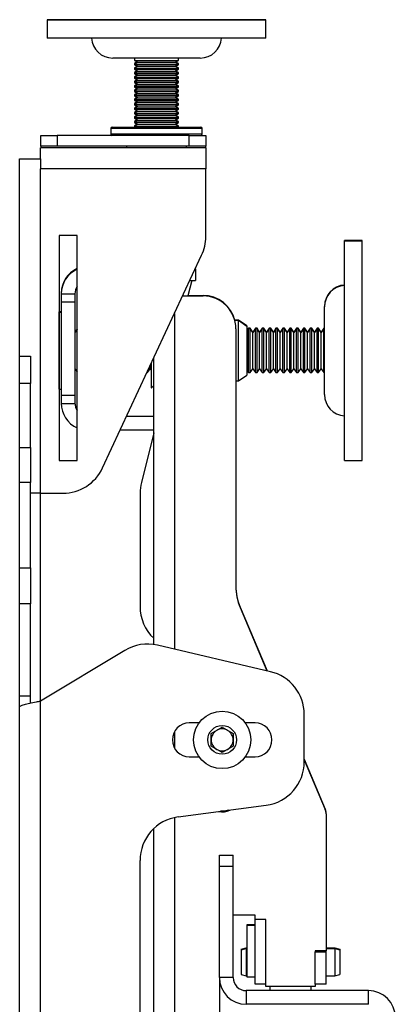
# Model space of a CAD drawing. Extents: x 5 to 292, y 5 to 205.
# Drawn here: x 174 to 177, y 126 to 135 of the extents above; entities that cross this region are included whole.
import ezdxf

# ---------------------------------------------------------------- set-up
doc = ezdxf.new("R2010")
doc.units = 0
doc.layers.get('0').update_dxf_attribs({"linetype": 'CONTINUOUS'})

msp = doc.modelspace()

# ---------------------------------------------------------------- linework, layer by layer
at = {"color": 7, "linetype": 'CONTINUOUS'}
for p, q in [((174.25748, 135.0059), (174.25748, 135.0009)), ((176.25748, 135.0059), (174.25748, 135.0059)), ((174.25748, 135.0009), (174.25748, 134.8384)), ((174.83766, 135.0009), (174.25748, 135.0009)), ((176.25748, 135.0009), (174.83766, 135.0009)), ((176.25748, 135.0009), (176.25748, 135.0059)), ((176.25748, 134.8384), (176.25748, 135.0009)), ((174.83766, 134.8384), (174.25748, 134.8384)), ((176.25748, 134.8384), (174.83766, 134.8384)), ((175.65748, 134.6559), (174.85748, 134.6559)), ((175.05748, 134.6559), (175.05748, 134.63495)), ((175.45748, 134.63495), (175.45748, 134.6559)), ((175.05748, 134.63495), (175.08678, 134.61804)), ((175.05748, 134.63495), (175.14572, 134.63495)), ((175.08245, 134.62054), (175.05748, 134.60612)), ((175.08678, 134.61804), (175.05748, 134.60113)), ((175.05748, 134.60612), (175.05748, 134.60113)), ((175.05748, 134.60612), (175.06614, 134.60612)), ((175.05748, 134.60113), (175.05748, 134.59436)), ((175.05748, 134.60113), (175.14572, 134.60113)), ((175.05748, 134.59436), (175.08678, 134.57745)), ((175.05748, 134.59436), (175.14572, 134.59436)), ((175.08245, 134.57995), (175.05748, 134.56554)), ((175.08678, 134.57745), (175.05748, 134.56053)), ((175.05748, 134.56554), (175.05748, 134.56053)), ((175.05748, 134.56554), (175.06614, 134.56554)), ((175.05748, 134.56053), (175.05748, 134.55377)), ((175.05748, 134.56053), (175.14572, 134.56053)), ((175.08678, 134.61804), (175.16209, 134.61804)), ((175.08678, 134.57745), (175.16209, 134.57745)), ((175.14572, 134.63495), (175.45748, 134.63495)), ((175.14572, 134.60113), (175.45748, 134.60113)), ((175.14572, 134.59436), (175.45748, 134.59436)), ((175.14572, 134.56053), (175.45748, 134.56053)), ((175.16209, 134.61804), (175.42819, 134.61804)), ((175.16209, 134.57745), (175.42819, 134.57745)), ((175.42819, 134.61804), (175.45748, 134.63495)), ((175.45748, 134.60113), (175.42819, 134.61804)), ((175.42819, 134.57745), (175.45748, 134.59436)), ((175.45748, 134.56053), (175.42819, 134.57745)), ((175.45748, 134.60612), (175.43252, 134.62054)), ((175.45748, 134.56554), (175.43252, 134.57995)), ((175.44882, 134.60612), (175.45748, 134.60612)), ((175.44882, 134.56554), (175.45748, 134.56554)), ((175.45748, 134.60113), (175.45748, 134.60612)), ((175.45748, 134.59436), (175.45748, 134.60113)), ((175.45748, 134.56053), (175.45748, 134.56554)), ((175.45748, 134.55377), (175.45748, 134.56053)), ((175.05748, 134.55377), (175.08678, 134.53686)), ((175.05748, 134.55377), (175.14572, 134.55377)), ((175.08245, 134.53936), (175.05748, 134.52494)), ((175.08678, 134.53686), (175.05748, 134.51994)), ((175.05748, 134.52494), (175.05748, 134.51994)), ((175.05748, 134.52494), (175.06614, 134.52494)), ((175.05748, 134.51994), (175.05748, 134.51318)), ((175.05748, 134.51994), (175.14572, 134.51994)), ((175.05748, 134.51318), (175.08678, 134.49627)), ((175.05748, 134.51318), (175.14572, 134.51318)), ((175.08245, 134.49877), (175.05748, 134.48435)), ((175.08678, 134.49627), (175.05748, 134.47935)), ((175.05748, 134.48435), (175.05748, 134.47935)), ((175.05748, 134.48435), (175.06614, 134.48435)), ((175.05748, 134.47935), (175.05748, 134.47259)), ((175.05748, 134.47935), (175.14572, 134.47935)), ((175.05748, 134.47259), (175.08678, 134.45568)), ((175.05748, 134.47259), (175.14572, 134.47259)), ((175.08678, 134.53686), (175.16209, 134.53686)), ((175.08678, 134.49627), (175.16209, 134.49627)), ((175.14572, 134.55377), (175.45748, 134.55377)), ((175.14572, 134.51994), (175.45748, 134.51994)), ((175.14572, 134.51318), (175.45748, 134.51318)), ((175.14572, 134.47935), (175.45748, 134.47935)), ((175.14572, 134.47259), (175.45748, 134.47259)), ((175.16209, 134.53686), (175.42819, 134.53686)), ((175.16209, 134.49627), (175.42819, 134.49627)), ((175.42819, 134.53686), (175.45748, 134.55377)), ((175.45748, 134.51994), (175.42819, 134.53686)), ((175.42819, 134.49627), (175.45748, 134.51318)), ((175.45748, 134.47935), (175.42819, 134.49627)), ((175.42819, 134.45568), (175.45748, 134.47259)), ((175.45748, 134.52494), (175.43252, 134.53936)), ((175.45748, 134.48435), (175.43252, 134.49877)), ((175.44882, 134.52494), (175.45748, 134.52494)), ((175.44882, 134.48435), (175.45748, 134.48435)), ((175.45748, 134.51994), (175.45748, 134.52494)), ((175.45748, 134.51318), (175.45748, 134.51994)), ((175.45748, 134.47935), (175.45748, 134.48435)), ((175.45748, 134.47259), (175.45748, 134.47935)), ((175.08245, 134.45818), (175.05748, 134.44376)), ((175.08678, 134.45568), (175.05748, 134.43877)), ((175.05748, 134.44376), (175.05748, 134.43877)), ((175.05748, 134.44376), (175.06614, 134.44376)), ((175.05748, 134.43877), (175.05748, 134.432)), ((175.05748, 134.43877), (175.14572, 134.43877)), ((175.05748, 134.432), (175.08678, 134.41509)), ((175.05748, 134.432), (175.14572, 134.432)), ((175.08245, 134.41759), (175.05748, 134.40318)), ((175.08678, 134.41509), (175.05748, 134.39817)), ((175.05748, 134.40318), (175.05748, 134.39817)), ((175.05748, 134.40318), (175.06614, 134.40318)), ((175.05748, 134.39817), (175.05748, 134.39141)), ((175.05748, 134.39817), (175.14572, 134.39817)), ((175.05748, 134.39141), (175.08678, 134.3745)), ((175.05748, 134.39141), (175.14572, 134.39141)), ((175.08678, 134.45568), (175.16209, 134.45568)), ((175.08678, 134.41509), (175.16209, 134.41509)), ((175.14572, 134.43877), (175.45748, 134.43877)), ((175.14572, 134.432), (175.45748, 134.432)), ((175.14572, 134.39817), (175.45748, 134.39817)), ((175.14572, 134.39141), (175.45748, 134.39141)), ((175.16209, 134.45568), (175.42819, 134.45568)), ((175.16209, 134.41509), (175.42819, 134.41509)), ((175.45748, 134.43877), (175.42819, 134.45568)), ((175.42819, 134.41509), (175.45748, 134.432)), ((175.45748, 134.39817), (175.42819, 134.41509)), ((175.42819, 134.3745), (175.45748, 134.39141)), ((175.45748, 134.44376), (175.43252, 134.45818)), ((175.45748, 134.40318), (175.43252, 134.41759)), ((175.44882, 134.44376), (175.45748, 134.44376)), ((175.44882, 134.40318), (175.45748, 134.40318)), ((175.45748, 134.43877), (175.45748, 134.44376)), ((175.45748, 134.432), (175.45748, 134.43877)), ((175.45748, 134.39817), (175.45748, 134.40318)), ((175.45748, 134.39141), (175.45748, 134.39817)), ((175.08245, 134.377), (175.05748, 134.36258)), ((175.08678, 134.3745), (175.05748, 134.35758)), ((175.05748, 134.36258), (175.05748, 134.35758)), ((175.05748, 134.36258), (175.06614, 134.36258)), ((175.05748, 134.35758), (175.05748, 134.35082)), ((175.05748, 134.35758), (175.14572, 134.35758)), ((175.05748, 134.35082), (175.08678, 134.33391)), ((175.05748, 134.35082), (175.14572, 134.35082)), ((175.08245, 134.33641), (175.05748, 134.32199)), ((175.08678, 134.33391), (175.05748, 134.31699)), ((175.05748, 134.32199), (175.05748, 134.31699)), ((175.05748, 134.32199), (175.06614, 134.32199)), ((175.05748, 134.31699), (175.05748, 134.31023)), ((175.05748, 134.31699), (175.14572, 134.31699)), ((175.05748, 134.31023), (175.08678, 134.29332)), ((175.05748, 134.31023), (175.14572, 134.31023)), ((175.08245, 134.29582), (175.05748, 134.2814)), ((175.08678, 134.29332), (175.05748, 134.27641)), ((175.08678, 134.3745), (175.16209, 134.3745)), ((175.08678, 134.33391), (175.16209, 134.33391)), ((175.08678, 134.29332), (175.16209, 134.29332)), ((175.14572, 134.35758), (175.45748, 134.35758)), ((175.14572, 134.35082), (175.45748, 134.35082)), ((175.14572, 134.31699), (175.45748, 134.31699)), ((175.14572, 134.31023), (175.45748, 134.31023)), ((175.16209, 134.3745), (175.42819, 134.3745)), ((175.16209, 134.33391), (175.42819, 134.33391)), ((175.16209, 134.29332), (175.42819, 134.29332)), ((175.45748, 134.35758), (175.42819, 134.3745)), ((175.42819, 134.33391), (175.45748, 134.35082)), ((175.45748, 134.31699), (175.42819, 134.33391)), ((175.42819, 134.29332), (175.45748, 134.31023)), ((175.45748, 134.27641), (175.42819, 134.29332)), ((175.45748, 134.36258), (175.43252, 134.377)), ((175.45748, 134.32199), (175.43252, 134.33641)), ((175.45748, 134.2814), (175.43252, 134.29582)), ((175.44882, 134.36258), (175.45748, 134.36258)), ((175.44882, 134.32199), (175.45748, 134.32199)), ((175.45748, 134.35758), (175.45748, 134.36258)), ((175.45748, 134.35082), (175.45748, 134.35758)), ((175.45748, 134.31699), (175.45748, 134.32199)), ((175.45748, 134.31023), (175.45748, 134.31699)), ((175.05748, 134.2814), (175.05748, 134.27641)), ((175.05748, 134.2814), (175.06614, 134.2814)), ((175.05748, 134.27641), (175.05748, 134.26964)), ((175.05748, 134.27641), (175.14572, 134.27641)), ((175.05748, 134.26964), (175.08678, 134.25273)), ((175.05748, 134.26964), (175.14572, 134.26964)), ((175.08245, 134.25523), (175.05748, 134.24082)), ((175.08678, 134.25273), (175.05748, 134.23581)), ((175.05748, 134.24082), (175.05748, 134.23581)), ((175.05748, 134.24082), (175.06614, 134.24082)), ((175.05748, 134.23581), (175.05748, 134.22905)), ((175.05748, 134.23581), (175.14572, 134.23581)), ((175.05748, 134.22905), (175.08678, 134.21214)), ((175.05748, 134.22905), (175.14572, 134.22905)), ((175.08245, 134.21464), (175.05748, 134.20022)), ((175.08678, 134.21214), (175.05748, 134.19522)), ((175.05748, 134.20022), (175.05748, 134.19522)), ((175.05748, 134.20022), (175.06614, 134.20022)), ((175.08678, 134.25273), (175.16209, 134.25273)), ((175.08678, 134.21214), (175.16209, 134.21214)), ((175.14572, 134.27641), (175.45748, 134.27641)), ((175.14572, 134.26964), (175.45748, 134.26964)), ((175.14572, 134.23581), (175.45748, 134.23581)), ((175.14572, 134.22905), (175.45748, 134.22905)), ((175.16209, 134.25273), (175.42819, 134.25273)), ((175.16209, 134.21214), (175.42819, 134.21214)), ((175.42819, 134.25273), (175.45748, 134.26964)), ((175.45748, 134.23581), (175.42819, 134.25273)), ((175.42819, 134.21214), (175.45748, 134.22905)), ((175.45748, 134.19522), (175.42819, 134.21214)), ((175.45748, 134.24082), (175.43252, 134.25523)), ((175.45748, 134.20022), (175.43252, 134.21464)), ((175.44882, 134.2814), (175.45748, 134.2814)), ((175.44882, 134.24082), (175.45748, 134.24082)), ((175.44882, 134.20022), (175.45748, 134.20022)), ((175.45748, 134.27641), (175.45748, 134.2814)), ((175.45748, 134.26964), (175.45748, 134.27641)), ((175.45748, 134.23581), (175.45748, 134.24082)), ((175.45748, 134.22905), (175.45748, 134.23581)), ((175.45748, 134.19522), (175.45748, 134.20022)), ((175.05748, 134.19522), (175.05748, 134.18846)), ((175.05748, 134.19522), (175.14572, 134.19522)), ((175.05748, 134.18846), (175.08678, 134.17155)), ((175.05748, 134.18846), (175.14572, 134.18846)), ((175.08245, 134.17405), (175.05748, 134.15963)), ((175.08678, 134.17155), (175.05748, 134.15463)), ((175.05748, 134.15963), (175.05748, 134.15463)), ((175.05748, 134.15963), (175.06614, 134.15963)), ((175.05748, 134.15463), (175.05748, 134.14787)), ((175.05748, 134.15463), (175.14572, 134.15463)), ((175.05748, 134.14787), (175.08678, 134.13096)), ((175.05748, 134.14787), (175.14572, 134.14787)), ((175.08245, 134.13346), (175.05748, 134.11904)), ((175.08678, 134.13096), (175.05748, 134.11405)), ((175.05748, 134.11904), (175.05748, 134.11405)), ((175.05748, 134.11904), (175.06614, 134.11904)), ((175.05748, 134.11405), (175.05748, 134.10728)), ((175.05748, 134.11405), (175.14572, 134.11405)), ((175.08678, 134.17155), (175.16209, 134.17155)), ((175.08678, 134.13096), (175.16209, 134.13096)), ((175.14572, 134.19522), (175.45748, 134.19522)), ((175.14572, 134.18846), (175.45748, 134.18846)), ((175.14572, 134.15463), (175.45748, 134.15463)), ((175.14572, 134.14787), (175.45748, 134.14787)), ((175.14572, 134.11405), (175.45748, 134.11405)), ((175.16209, 134.17155), (175.42819, 134.17155)), ((175.16209, 134.13096), (175.42819, 134.13096)), ((175.42819, 134.17155), (175.45748, 134.18846)), ((175.45748, 134.15463), (175.42819, 134.17155)), ((175.42819, 134.13096), (175.45748, 134.14787)), ((175.45748, 134.11405), (175.42819, 134.13096)), ((175.45748, 134.15963), (175.43252, 134.17405)), ((175.45748, 134.11904), (175.43252, 134.13346)), ((175.44882, 134.15963), (175.45748, 134.15963)), ((175.44882, 134.11904), (175.45748, 134.11904)), ((175.45748, 134.18846), (175.45748, 134.19522)), ((175.45748, 134.15463), (175.45748, 134.15963)), ((175.45748, 134.14787), (175.45748, 134.15463)), ((175.45748, 134.11405), (175.45748, 134.11904)), ((175.45748, 134.10728), (175.45748, 134.11405)), ((174.85248, 134.0259), (175.11812, 134.0259)), ((175.05748, 134.10728), (175.08678, 134.09037)), ((175.05748, 134.10728), (175.14572, 134.10728)), ((175.08245, 134.09287), (175.05748, 134.07846)), ((175.08678, 134.09037), (175.05748, 134.07345)), ((175.05748, 134.07846), (175.05748, 134.07345)), ((175.05748, 134.07846), (175.06614, 134.07846)), ((175.05748, 134.07345), (175.05748, 134.06669)), ((175.05748, 134.07345), (175.14572, 134.07345)), ((175.05748, 134.06669), (175.08678, 134.04978)), ((175.05748, 134.06669), (175.14572, 134.06669)), ((175.08245, 134.05228), (175.05748, 134.03786)), ((175.08678, 134.04978), (175.05748, 134.03286)), ((175.05748, 134.03786), (175.05748, 134.03286)), ((175.05748, 134.03786), (175.06614, 134.03786)), ((175.05748, 134.03286), (175.05748, 134.0261)), ((175.05748, 134.03286), (175.14572, 134.03286)), ((175.05748, 134.0261), (175.05784, 134.0259)), ((175.05748, 134.0261), (175.14572, 134.0261)), ((175.08678, 134.09037), (175.16209, 134.09037)), ((175.08678, 134.04978), (175.16209, 134.04978)), ((175.11812, 134.0259), (175.66248, 134.0259)), ((175.14572, 134.10728), (175.45748, 134.10728)), ((175.14572, 134.07345), (175.45748, 134.07345)), ((175.14572, 134.06669), (175.45748, 134.06669)), ((175.14572, 134.03286), (175.45748, 134.03286)), ((175.14572, 134.0261), (175.45748, 134.0261)), ((175.16209, 134.09037), (175.42819, 134.09037)), ((175.16209, 134.04978), (175.42819, 134.04978)), ((175.42819, 134.09037), (175.45748, 134.10728)), ((175.45748, 134.07345), (175.42819, 134.09037)), ((175.42819, 134.04978), (175.45748, 134.06669)), ((175.45748, 134.03286), (175.42819, 134.04978)), ((175.45748, 134.07846), (175.43252, 134.09287)), ((175.45748, 134.03786), (175.43252, 134.05228)), ((175.44882, 134.07846), (175.45748, 134.07846)), ((175.44882, 134.03786), (175.45748, 134.03786)), ((175.45713, 134.0259), (175.45748, 134.0261)), ((175.45748, 134.07345), (175.45748, 134.07846)), ((175.45748, 134.06669), (175.45748, 134.07345)), ((175.45748, 134.03286), (175.45748, 134.03786)), ((175.45748, 134.0261), (175.45748, 134.03286)), ((174.19986, 133.8509), (174.19986, 133.9509)), ((174.19986, 133.9509), (174.34986, 133.9509)), ((174.34986, 133.9509), (174.34986, 133.8509)), ((175.55748, 133.9509), (174.34986, 133.9509)), ((174.83998, 134.0134), (174.83998, 133.9634)), ((175.55748, 133.8509), (175.55748, 133.9509)), ((175.55748, 133.9509), (175.70748, 133.9509)), ((175.67498, 133.9634), (175.67498, 134.0134)), ((175.70748, 133.9509), (175.70748, 133.8509)), ((174.34986, 133.8509), (174.19986, 133.8509)), ((174.19986, 133.8509), (174.19986, 133.8359)), ((175.55748, 133.8509), (174.34986, 133.8509)), ((174.98248, 133.8509), (174.98248, 133.8359)), ((175.53248, 133.8359), (175.53248, 133.8509)), ((175.70748, 133.8509), (175.55748, 133.8509)), ((175.70748, 133.8359), (175.70748, 133.8509)), ((174.19748, 133.7359), (174.19748, 133.8359)), ((175.70748, 133.8359), (174.19748, 133.8359)), ((175.70748, 133.8359), (175.70748, 133.6459)), ((174.00748, 133.7359), (174.19748, 133.7359)), ((174.00748, 131.9359), (174.00748, 133.7359)), ((174.19748, 133.7359), (174.19748, 133.6459)), ((174.19748, 130.6859), (174.19748, 133.6459)), ((175.70748, 133.6459), (174.19748, 133.6459)), ((175.70748, 133.02631), (175.70748, 133.6459)), ((174.53248, 133.0359), (174.36748, 133.0359)), ((174.36748, 133.0359), (174.36748, 130.9859)), ((174.53248, 130.9859), (174.53248, 133.0359)), ((177.13748, 132.9909), (176.97498, 132.9909)), ((176.97498, 132.9859), (176.97498, 132.9909)), ((177.13748, 132.9859), (176.97498, 132.9859)), ((176.97498, 132.79353), (176.97498, 132.9859)), ((177.13748, 132.9859), (177.13748, 132.9909)), ((177.13748, 132.79353), (177.13748, 132.9859)), ((174.76518, 130.91685), (175.67001, 132.85726)), ((176.97498, 130.9859), (176.97498, 132.79353)), ((177.13748, 130.9859), (177.13748, 132.79353)), ((175.61248, 132.7339), (175.61248, 132.6259)), ((175.57998, 132.6259), (175.54498, 132.4859)), ((175.56212, 132.6259), (175.61248, 132.6259)), ((174.38748, 132.5109), (174.38754, 132.5109)), ((174.38748, 132.5109), (174.38748, 132.5059)), ((174.38748, 132.5059), (174.38748, 132.4309)), ((174.38748, 132.5059), (174.51248, 132.5059)), ((174.51248, 132.5059), (174.51248, 132.4309)), ((174.38748, 132.4309), (174.51248, 132.4309)), ((174.38748, 132.4309), (174.38748, 131.5809)), ((174.51248, 132.4309), (174.51248, 131.5809)), ((175.49684, 132.4859), (175.68248, 132.4859)), ((175.54623, 132.4909), (175.68248, 132.4909)), ((174.38748, 132.3409), (174.36848, 132.3409)), ((174.36848, 132.3359), (174.36848, 132.3409)), ((174.38748, 132.3359), (174.36848, 132.3359)), ((174.36848, 131.6359), (174.36848, 132.3359)), ((176.79248, 132.3859), (176.79248, 132.3909)), ((176.79248, 131.80227), (176.79248, 132.3859)), ((176.00748, 132.2659), (175.97296, 132.2659)), ((176.00748, 132.2609), (175.97296, 132.2609)), ((176.08248, 132.21338), (176.00748, 132.2659)), ((176.00748, 132.2609), (176.00748, 132.2659)), ((176.08248, 132.20838), (176.00748, 132.2609)), ((176.00748, 131.7109), (176.00748, 132.2609)), ((174.53248, 132.18494), (174.51248, 132.15637)), ((174.53248, 132.17993), (174.51248, 132.15137)), ((175.98248, 132.1859), (175.98248, 129.83708)), ((176.08248, 132.21338), (176.08248, 132.20838)), ((176.08248, 132.20838), (176.08248, 131.76341)), ((176.09916, 132.1909), (176.08248, 132.16708)), ((176.09916, 132.1859), (176.08248, 132.16208)), ((176.11331, 132.1909), (176.09916, 132.1909)), ((176.09916, 132.1859), (176.09916, 132.1909)), ((176.11331, 132.1859), (176.09916, 132.1859)), ((176.09916, 132.1473), (176.09916, 132.1859)), ((176.09916, 131.7859), (176.09916, 132.1473)), ((176.13748, 132.15637), (176.11331, 132.1909)), ((176.11331, 132.1859), (176.11331, 132.1909)), ((176.13748, 132.15137), (176.11331, 132.1859)), ((176.11331, 132.1473), (176.11331, 132.1859)), ((176.11331, 131.7859), (176.11331, 132.1473)), ((176.16166, 132.1909), (176.13748, 132.15637)), ((176.16166, 132.1859), (176.13748, 132.15137)), ((176.13748, 132.15137), (176.13748, 132.15637)), ((176.13748, 132.11944), (176.13748, 132.15137)), ((176.17581, 132.1909), (176.16166, 132.1909)), ((176.16166, 132.1859), (176.16166, 132.1909)), ((176.17581, 132.1859), (176.16166, 132.1859)), ((176.16166, 132.1473), (176.16166, 132.1859)), ((176.16166, 131.7859), (176.16166, 132.1473)), ((176.19998, 132.15637), (176.17581, 132.1909)), ((176.17581, 132.1859), (176.17581, 132.1909)), ((176.19998, 132.15137), (176.17581, 132.1859)), ((176.17581, 132.1473), (176.17581, 132.1859)), ((176.17581, 131.7859), (176.17581, 132.1473)), ((176.22416, 132.1909), (176.19998, 132.15637)), ((176.22416, 132.1859), (176.19998, 132.15137)), ((176.19998, 132.15137), (176.19998, 132.15637)), ((176.19998, 132.11944), (176.19998, 132.15137)), ((176.23831, 132.1909), (176.22416, 132.1909)), ((176.22416, 132.1859), (176.22416, 132.1909)), ((176.23831, 132.1859), (176.22416, 132.1859)), ((176.22416, 132.1473), (176.22416, 132.1859)), ((176.22416, 131.7859), (176.22416, 132.1473)), ((176.26248, 132.15637), (176.23831, 132.1909)), ((176.23831, 132.1859), (176.23831, 132.1909)), ((176.26248, 132.15137), (176.23831, 132.1859)), ((176.23831, 132.1473), (176.23831, 132.1859)), ((176.23831, 131.7859), (176.23831, 132.1473)), ((176.28666, 132.1909), (176.26248, 132.15637)), ((176.28666, 132.1859), (176.26248, 132.15137)), ((176.26248, 132.15137), (176.26248, 132.15637)), ((176.26248, 132.11944), (176.26248, 132.15137)), ((176.30081, 132.1909), (176.28666, 132.1909)), ((176.28666, 132.1859), (176.28666, 132.1909)), ((176.30081, 132.1859), (176.28666, 132.1859)), ((176.28666, 132.1473), (176.28666, 132.1859)), ((176.28666, 131.7859), (176.28666, 132.1473)), ((176.32498, 132.15637), (176.30081, 132.1909)), ((176.30081, 132.1859), (176.30081, 132.1909)), ((176.32498, 132.15137), (176.30081, 132.1859)), ((176.30081, 132.1473), (176.30081, 132.1859)), ((176.30081, 131.7859), (176.30081, 132.1473)), ((176.34916, 132.1909), (176.32498, 132.15637)), ((176.34916, 132.1859), (176.32498, 132.15137)), ((176.32498, 132.15137), (176.32498, 132.15637)), ((176.32498, 132.11944), (176.32498, 132.15137)), ((176.36331, 132.1909), (176.34916, 132.1909)), ((176.34916, 132.1859), (176.34916, 132.1909)), ((176.36331, 132.1859), (176.34916, 132.1859)), ((176.34916, 132.1473), (176.34916, 132.1859)), ((176.34916, 131.7859), (176.34916, 132.1473)), ((176.38748, 132.15637), (176.36331, 132.1909)), ((176.36331, 132.1859), (176.36331, 132.1909)), ((176.38748, 132.15137), (176.36331, 132.1859)), ((176.36331, 132.1473), (176.36331, 132.1859)), ((176.36331, 131.7859), (176.36331, 132.1473)), ((176.41166, 132.1909), (176.38748, 132.15637)), ((176.41166, 132.1859), (176.38748, 132.15137)), ((176.38748, 132.15137), (176.38748, 132.15637)), ((176.38748, 132.11944), (176.38748, 132.15137)), ((176.42581, 132.1909), (176.41166, 132.1909)), ((176.41166, 132.1859), (176.41166, 132.1909)), ((176.42581, 132.1859), (176.41166, 132.1859)), ((176.41166, 132.1473), (176.41166, 132.1859)), ((176.41166, 131.7859), (176.41166, 132.1473)), ((176.44998, 132.15637), (176.42581, 132.1909)), ((176.42581, 132.1859), (176.42581, 132.1909)), ((176.44998, 132.15137), (176.42581, 132.1859)), ((176.42581, 132.1473), (176.42581, 132.1859)), ((176.42581, 131.7859), (176.42581, 132.1473)), ((176.47416, 132.1909), (176.44998, 132.15637)), ((176.47416, 132.1859), (176.44998, 132.15137)), ((176.44998, 132.15137), (176.44998, 132.15637)), ((176.44998, 132.11944), (176.44998, 132.15137)), ((176.48831, 132.1909), (176.47416, 132.1909)), ((176.47416, 132.1859), (176.47416, 132.1909)), ((176.48831, 132.1859), (176.47416, 132.1859)), ((176.47416, 132.1473), (176.47416, 132.1859)), ((176.47416, 131.7859), (176.47416, 132.1473)), ((176.51248, 132.15637), (176.48831, 132.1909)), ((176.48831, 132.1859), (176.48831, 132.1909)), ((176.51248, 132.15137), (176.48831, 132.1859)), ((176.48831, 132.1473), (176.48831, 132.1859)), ((176.48831, 131.7859), (176.48831, 132.1473)), ((176.53666, 132.1909), (176.51248, 132.15637)), ((176.53666, 132.1859), (176.51248, 132.15137)), ((176.51248, 132.15137), (176.51248, 132.15637)), ((176.51248, 132.11944), (176.51248, 132.15137)), ((176.55081, 132.1909), (176.53666, 132.1909)), ((176.53666, 132.1859), (176.53666, 132.1909)), ((176.55081, 132.1859), (176.53666, 132.1859)), ((176.53666, 132.1473), (176.53666, 132.1859)), ((176.53666, 131.7859), (176.53666, 132.1473)), ((176.57498, 132.15637), (176.55081, 132.1909)), ((176.55081, 132.1859), (176.55081, 132.1909)), ((176.57498, 132.15137), (176.55081, 132.1859)), ((176.55081, 132.1473), (176.55081, 132.1859)), ((176.55081, 131.7859), (176.55081, 132.1473)), ((176.59916, 132.1909), (176.57498, 132.15637)), ((176.59916, 132.1859), (176.57498, 132.15137)), ((176.57498, 132.15137), (176.57498, 132.15637)), ((176.57498, 132.11944), (176.57498, 132.15137)), ((176.61331, 132.1909), (176.59916, 132.1909)), ((176.59916, 132.1859), (176.59916, 132.1909)), ((176.61331, 132.1859), (176.59916, 132.1859)), ((176.59916, 132.1473), (176.59916, 132.1859)), ((176.59916, 131.7859), (176.59916, 132.1473)), ((176.63748, 132.15637), (176.61331, 132.1909)), ((176.61331, 132.1859), (176.61331, 132.1909)), ((176.63748, 132.15137), (176.61331, 132.1859)), ((176.61331, 132.1473), (176.61331, 132.1859)), ((176.61331, 131.7859), (176.61331, 132.1473)), ((176.66166, 132.1909), (176.63748, 132.15637)), ((176.66166, 132.1859), (176.63748, 132.15137)), ((176.63748, 132.15137), (176.63748, 132.15637)), ((176.63748, 132.11944), (176.63748, 132.15137)), ((176.67581, 132.1909), (176.66166, 132.1909)), ((176.66166, 132.1859), (176.66166, 132.1909)), ((176.67581, 132.1859), (176.66166, 132.1859)), ((176.66166, 132.1473), (176.66166, 132.1859)), ((176.66166, 131.7859), (176.66166, 132.1473)), ((176.69998, 132.15637), (176.67581, 132.1909)), ((176.67581, 132.1859), (176.67581, 132.1909)), ((176.69998, 132.15137), (176.67581, 132.1859)), ((176.67581, 132.1473), (176.67581, 132.1859)), ((176.67581, 131.7859), (176.67581, 132.1473)), ((176.72416, 132.1909), (176.69998, 132.15637)), ((176.72416, 132.1859), (176.69998, 132.15137)), ((176.69998, 132.15137), (176.69998, 132.15637)), ((176.69998, 132.11944), (176.69998, 132.15137)), ((176.73831, 132.1909), (176.72416, 132.1909)), ((176.72416, 132.1859), (176.72416, 132.1909)), ((176.73831, 132.1859), (176.72416, 132.1859)), ((176.72416, 132.1473), (176.72416, 132.1859)), ((176.72416, 131.7859), (176.72416, 132.1473)), ((176.76248, 132.15637), (176.73831, 132.1909)), ((176.73831, 132.1859), (176.73831, 132.1909)), ((176.76248, 132.15137), (176.73831, 132.1859)), ((176.73831, 132.1473), (176.73831, 132.1859)), ((176.73831, 131.7859), (176.73831, 132.1473)), ((176.78666, 132.1909), (176.76248, 132.15637)), ((176.78666, 132.1859), (176.76248, 132.15137)), ((176.76248, 132.15137), (176.76248, 132.15637)), ((176.76248, 132.11944), (176.76248, 132.15137)), ((176.79248, 132.1909), (176.78666, 132.1909)), ((176.78666, 132.1859), (176.78666, 132.1909)), ((176.79248, 132.1859), (176.78666, 132.1859)), ((176.78666, 132.1473), (176.78666, 132.1859)), ((176.78666, 131.7859), (176.78666, 132.1473)), ((176.13748, 131.82042), (176.13748, 132.11944)), ((176.19998, 131.82042), (176.19998, 132.11944)), ((176.26248, 131.82042), (176.26248, 132.11944)), ((176.32498, 131.82042), (176.32498, 132.11944)), ((176.38748, 131.82042), (176.38748, 132.11944)), ((176.44998, 131.82042), (176.44998, 132.11944)), ((176.51248, 131.82042), (176.51248, 132.11944)), ((176.57498, 131.82042), (176.57498, 132.11944)), ((176.63748, 131.82042), (176.63748, 132.11944)), ((176.69998, 131.82042), (176.69998, 132.11944)), ((176.76248, 131.82042), (176.76248, 132.11944)), ((174.00748, 131.9359), (174.10748, 131.9359)), ((174.00748, 131.6859), (174.00748, 131.9359)), ((174.10748, 131.9359), (174.10748, 131.6859)), ((175.20748, 131.86538), (175.20748, 131.6484)), ((175.21248, 131.6484), (175.21248, 131.8761)), ((175.23248, 129.3053), (175.23248, 131.91899)), ((174.51248, 131.82042), (174.53248, 131.79186)), ((175.17042, 131.7859), (175.17581, 131.7859)), ((175.17581, 131.7859), (175.19998, 131.82042)), ((175.17581, 131.7859), (175.17581, 131.79745)), ((175.19998, 131.82042), (175.19998, 131.84929)), ((175.19998, 131.82042), (175.20748, 131.80971)), ((176.08248, 131.80971), (176.09916, 131.7859)), ((176.09916, 131.7859), (176.11331, 131.7859)), ((176.11331, 131.7859), (176.13748, 131.82042)), ((176.13748, 131.82042), (176.16166, 131.7859)), ((176.16166, 131.7859), (176.17581, 131.7859)), ((176.17581, 131.7859), (176.19998, 131.82042)), ((176.19998, 131.82042), (176.22416, 131.7859)), ((176.22416, 131.7859), (176.23831, 131.7859)), ((176.23831, 131.7859), (176.26248, 131.82042)), ((176.26248, 131.82042), (176.28666, 131.7859)), ((176.28666, 131.7859), (176.30081, 131.7859)), ((176.30081, 131.7859), (176.32498, 131.82042)), ((176.32498, 131.82042), (176.34916, 131.7859)), ((176.34916, 131.7859), (176.36331, 131.7859)), ((176.36331, 131.7859), (176.38748, 131.82042)), ((176.38748, 131.82042), (176.41166, 131.7859)), ((176.41166, 131.7859), (176.42581, 131.7859)), ((176.42581, 131.7859), (176.44998, 131.82042)), ((176.44998, 131.82042), (176.47416, 131.7859)), ((176.47416, 131.7859), (176.48831, 131.7859)), ((176.48831, 131.7859), (176.51248, 131.82042)), ((176.51248, 131.82042), (176.53666, 131.7859)), ((176.53666, 131.7859), (176.55081, 131.7859)), ((176.55081, 131.7859), (176.57498, 131.82042)), ((176.57498, 131.82042), (176.59916, 131.7859)), ((176.59916, 131.7859), (176.61331, 131.7859)), ((176.61331, 131.7859), (176.63748, 131.82042)), ((176.63748, 131.82042), (176.66166, 131.7859)), ((176.66166, 131.7859), (176.67581, 131.7859)), ((176.67581, 131.7859), (176.69998, 131.82042)), ((176.69998, 131.82042), (176.72416, 131.7859)), ((176.72416, 131.7859), (176.73831, 131.7859)), ((176.73831, 131.7859), (176.76248, 131.82042)), ((176.76248, 131.82042), (176.78666, 131.7859)), ((176.78666, 131.7859), (176.79248, 131.7859)), ((176.79248, 131.5859), (176.79248, 131.80227)), ((174.10748, 131.6859), (174.00748, 131.6859)), ((174.00748, 131.10217), (174.00748, 131.6859)), ((174.10748, 131.10217), (174.10748, 131.6859)), ((175.98248, 131.7109), (176.00748, 131.7109)), ((176.00748, 131.7109), (176.08248, 131.76341)), ((174.36848, 131.6359), (174.38748, 131.6359)), ((175.20748, 131.6484), (175.21248, 131.6484)), ((175.21248, 131.6484), (175.23248, 131.6684)), ((174.38748, 131.5809), (174.51248, 131.5809)), ((174.38748, 131.5809), (174.38748, 131.5059)), ((174.38748, 131.5059), (174.51248, 131.5059)), ((174.51248, 131.5809), (174.51248, 131.5059)), ((175.23248, 131.3859), (174.9839, 131.3859)), ((175.23248, 131.2609), (174.92561, 131.2609)), ((175.23248, 131.2359), (175.11943, 130.78367)), ((174.00748, 131.10217), (174.10748, 131.10217)), ((174.00748, 130.7852), (174.00748, 131.10217)), ((174.10748, 131.10217), (174.10748, 130.7852)), ((174.36748, 130.9859), (174.53248, 130.9859)), ((176.97498, 130.9859), (177.13748, 130.9859)), ((174.10748, 130.7852), (174.00748, 130.7852)), ((174.00748, 130.00528), (174.00748, 130.7852)), ((174.10748, 130.00528), (174.10748, 130.7852)), ((174.19748, 130.6859), (174.10748, 130.6859)), ((174.19748, 130.6859), (174.40266, 130.6859)), ((175.10748, 130.68666), (175.10748, 129.65331)), ((174.00748, 130.00528), (174.10748, 130.00528)), ((174.00748, 129.67536), (174.00748, 130.00528)), ((174.10748, 130.00528), (174.10748, 129.67536)), ((174.10748, 129.67536), (174.00748, 129.67536)), ((174.00748, 128.8359), (174.00748, 129.67536)), ((174.10748, 128.8359), (174.10748, 129.67536)), ((176.02182, 129.64768), (176.26763, 129.0652)), ((176.02182, 129.64268), (176.26529, 129.06574)), ((176.29838, 129.05802), (175.26525, 129.29908)), ((174.96856, 129.25254), (174.19748, 128.7899)), ((174.10748, 128.8359), (174.00748, 128.8359)), ((174.00748, 128.7359), (174.00748, 128.8359)), ((174.10748, 128.77283), (174.10748, 128.8359)), ((174.00748, 113.1359), (174.00748, 128.7359)), ((174.19748, 113.08853), (174.19748, 128.7899)), ((176.60748, 128.2361), (176.60748, 128.66848)), ((175.64563, 128.5909), (175.55748, 128.5909)), ((175.75748, 128.49363), (175.85748, 128.55137)), ((175.85748, 128.55137), (175.95748, 128.49363)), ((176.15748, 128.5909), (176.06934, 128.5909)), ((175.75748, 128.37816), (175.75748, 128.49363)), ((175.95748, 128.49363), (175.95748, 128.37816)), ((175.85748, 128.32043), (175.75748, 128.37816)), ((175.95748, 128.37816), (175.85748, 128.32043)), ((175.55748, 128.2809), (175.64563, 128.2809)), ((176.06934, 128.2809), (176.15748, 128.2809)), ((176.60748, 128.25984), (176.79962, 127.80454)), ((176.60748, 128.25484), (176.79962, 127.79954)), ((175.45462, 127.73218), (176.26035, 127.83961)), ((176.80748, 127.76066), (176.80748, 126.5109)), ((175.23248, 114.24563), (175.23248, 127.62616)), ((175.83248, 127.2844), (175.83248, 127.3844)), ((175.83248, 127.3844), (175.95748, 127.3844)), ((175.95748, 127.2844), (175.95748, 127.3844)), ((175.10748, 114.5361), (175.10748, 127.33569)), ((175.83248, 126.2684), (175.83248, 127.2844)), ((175.83248, 127.2844), (175.95748, 127.2844)), ((175.95748, 126.2684), (175.95748, 127.2844)), ((176.15748, 126.8359), (175.95748, 126.8359)), ((176.15748, 126.7959), (176.15748, 126.8359)), ((176.15698, 126.7484), (176.08248, 126.7484)), ((176.08248, 126.7484), (176.08248, 126.7434)), ((176.15698, 126.7434), (176.08248, 126.7434)), ((176.08248, 126.7434), (176.08248, 126.2734)), ((176.15698, 126.7484), (176.15698, 126.7434)), ((176.15698, 126.7434), (176.15698, 126.2734)), ((176.25748, 126.7959), (176.15748, 126.7959)), ((176.15748, 126.2084), (176.15748, 126.7959)), ((176.25748, 126.2084), (176.25748, 126.7959)), ((176.03248, 126.5259), (176.07748, 126.5384)), ((176.03248, 126.5209), (176.07748, 126.5334)), ((176.03248, 126.5259), (176.03248, 126.5209)), ((176.03248, 126.5209), (176.03248, 126.2959)), ((176.07748, 126.5384), (176.07748, 126.5334)), ((176.07748, 126.5384), (176.08248, 126.5384)), ((176.07748, 126.5334), (176.07748, 126.2834)), ((176.07748, 126.5334), (176.08248, 126.5334)), ((176.80748, 126.5109), (176.70748, 126.5109)), ((176.70748, 126.5109), (176.70748, 126.50215)), ((176.70748, 126.2084), (176.70748, 126.50215)), ((176.70748, 126.50215), (176.80748, 126.50215)), ((176.80748, 126.5384), (176.88748, 126.5384)), ((176.80748, 126.5334), (176.88748, 126.5334)), ((176.80748, 126.50215), (176.80748, 126.5109)), ((176.80748, 126.2084), (176.80748, 126.50215)), ((176.88748, 126.5384), (176.88748, 126.5334)), ((176.88748, 126.5384), (176.93248, 126.5259)), ((176.88748, 126.5334), (176.88748, 126.2834)), ((176.88748, 126.5334), (176.93248, 126.5209)), ((176.93248, 126.5259), (176.93248, 126.5209)), ((176.93248, 126.5209), (176.93248, 126.2959)), ((176.03248, 126.2959), (176.07748, 126.2834)), ((176.88748, 126.2834), (176.93248, 126.2959)), ((175.83248, 126.2684), (175.83248, 117.9109)), ((175.95748, 126.2684), (175.83248, 126.2684)), ((176.07748, 126.2834), (176.08248, 126.2834)), ((176.08248, 126.2734), (176.15698, 126.2734)), ((176.25748, 126.2084), (176.15748, 126.2084)), ((176.25748, 126.1859), (176.25748, 126.2084)), ((176.80748, 126.2084), (176.70748, 126.2084)), ((176.70748, 126.2084), (176.70748, 126.1859)), ((176.80748, 126.2834), (176.88748, 126.2834)), ((176.07748, 126.1484), (176.07748, 126.0234)), ((177.19448, 126.1484), (176.07748, 126.1484)), ((176.70748, 126.1859), (176.25748, 126.1859)), ((176.29498, 126.1484), (176.29498, 126.1909)), ((176.66998, 126.1484), (176.66998, 126.1909)), ((177.19448, 126.0234), (177.19448, 126.1484)), ((177.19448, 126.0234), (176.07748, 126.0234))]:
    msp.add_line(p, q, dxfattribs=at)
at = {"color": 8, "linetype": 'CONTINUOUS'}
for p, q in [((175.11382, 134.0134), (174.83998, 134.0134)), ((174.83998, 133.9634), (175.11382, 133.9634)), ((175.67498, 134.0134), (175.11382, 134.0134)), ((175.11382, 133.9634), (175.67498, 133.9634)), ((175.42248, 132.32645), (175.42248, 129.2624)), ((174.19748, 128.7899), (174.19748, 130.6859)), ((175.42248, 128.51206), (175.42248, 128.35974)), ((175.42248, 127.72656), (175.42248, 114.14524))]:
    msp.add_line(p, q, dxfattribs=at)
at = {"color": 7, "linetype": 'CONTINUOUS', "flags": 128}
msp.add_lwpolyline([(175.91214, 127.79318), (175.88483, 127.78579), (175.84344, 127.78402)], dxfattribs=at)
at = {"color": 7, "linetype": 'CONTINUOUS'}
for radius in [0.2625, 0.13125]:
    msp.add_circle((175.85748, 128.4359), radius, dxfattribs=at)
for centre, radius, start, end in [((174.85748, 134.8509), 0.195, 183.675326, 270), ((175.65748, 134.8509), 0.195, 270, 356.324674), ((174.85248, 134.0134), 0.0125, 90, 180), ((175.66248, 134.0134), 0.0125, 0, 90), ((174.85248, 133.9634), 0.0125, 180, 270), ((175.66248, 133.9634), 0.0125, 270, 0), ((175.30748, 133.02631), 0.4, 335, 0), ((174.63248, 132.5109), 0.245, 114.089506, 180), ((174.63248, 132.5059), 0.245, 114.089506, 180), ((176.98748, 132.3909), 0.195, 93.675326, 180), ((174.63248, 132.5059), 0.12, 146.44269, 180), ((176.98748, 132.3859), 0.195, 93.675326, 180), ((175.68248, 132.1909), 0.3, 13.493399, 90), ((175.68248, 132.1859), 0.3, 0, 90), ((174.63248, 131.5059), 0.245, 180, 245.910494), ((174.63248, 131.5109), 0.12, 180, 213.55731), ((174.63248, 131.5059), 0.12, 180, 213.55731), ((176.98748, 131.5859), 0.195, 180, 266.324674), ((174.40266, 131.0859), 0.4, 270, 335), ((175.50748, 130.68665), 0.4, 165.963757, 180), ((176.48248, 129.84208), 0.5, 180, 202.879496), ((176.48248, 129.83708), 0.5, 180, 202.879496), ((175.50748, 129.65331), 0.4, 180, 226.567463), ((175.17436, 128.90955), 0.4, 76.865978, 120.963757), ((176.20748, 128.66849), 0.4, 0, 76.865978), ((175.55748, 128.4359), 0.155, 90, 270), ((176.15748, 128.4359), 0.155, 270, 90), ((175.85748, 128.4359), 0.1, 120, 180), ((175.85748, 128.4359), 0.1, 60, 120), ((175.85748, 128.4359), 0.1, 0, 60), ((175.85748, 128.4359), 0.1, 180, 240), ((175.85748, 128.4359), 0.1, 300, 0), ((175.85748, 128.4359), 0.1, 240, 300), ((176.20748, 128.2361), 0.4, 277.594643, 0), ((175.50748, 127.33569), 0.4, 97.594643, 180), ((175.85748, 127.9359), 0.1575, 258.333794, 296.855493), ((176.70748, 127.76566), 0.1, 0, 22.879496), ((176.70748, 127.76066), 0.1, 0, 22.879496), ((176.39198, 126.5134), 0.33199, 134.938982, 135.061018), ((176.39198, 126.5084), 0.33199, 134.938982, 135.061018), ((176.07748, 126.2684), 0.245, 180, 270), ((176.07748, 126.2684), 0.12, 180, 270), ((176.39198, 126.5084), 0.33199, 224.938982, 225.061018), ((177.19448, 125.9034), 0.245, 0, 90)]:
    msp.add_arc(centre, radius, start, end, dxfattribs=at)
msp.add_open_spline([(174.00748, 128.7359), (174.00965, 128.73983), (174.01399, 128.74768), (174.0478, 128.75947), (174.09741, 128.77125), (174.15063, 128.78142), (174.18487, 128.78761), (174.19748, 128.7899)], degree=3, knots=[0, 0, 0, 0, 0.21818699, 0.43638581, 0.65458516, 0.87278372, 1, 1, 1, 1], dxfattribs=at)

doc.saveas('drawing.dxf')
